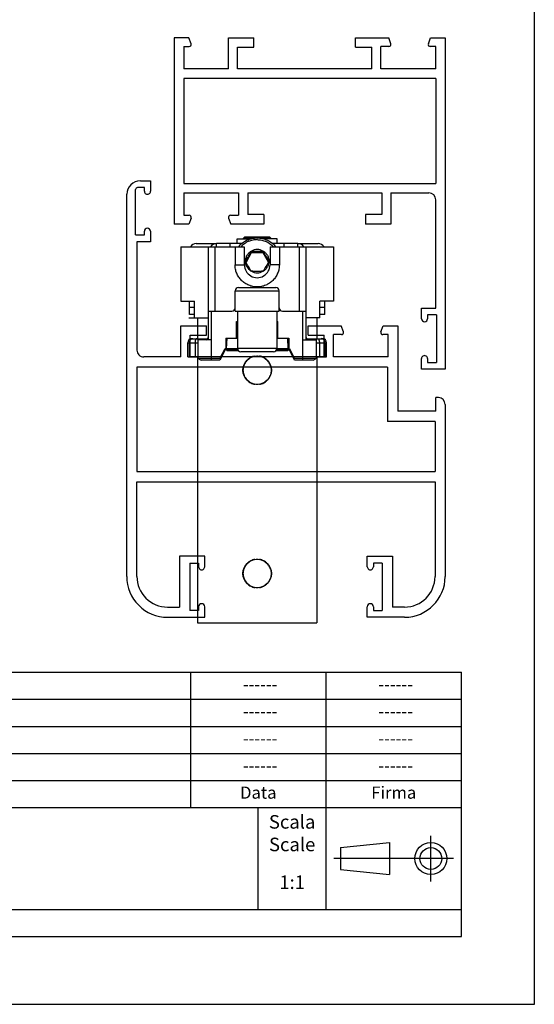
# Model space of a CAD drawing. Units: millimetres. Extents: x 415 to 1256, y -354 to 240.
# Drawn here: x 1180 to 1256, y -354 to -208 of the extents above; entities that cross this region are included whole.
import ezdxf

# ---------------------------------------------------------------- set-up
doc = ezdxf.new("R2010")
doc.units = ezdxf.units.MM
doc.header["$LTSCALE"] = 23.1
doc.linetypes.add('CENTER', pattern=[0.6, 0.375, -0.075, 0.075, -0.075])
doc.layers.get('0').update_dxf_attribs({"linetype": 'CONTINUOUS'})
doc.layers.add('1', color=1, linetype='CONTINUOUS')
doc.styles.add('DAVIDE', font='arial.ttf', dxfattribs={"height": 2.5})

# ---------------------------------------------------------------- blocks, each defined once
blk = doc.blocks.new('I$C39FDDCDA')
at = {"linetype": 'CENTER', "ltscale": 5}
for p, q in [((14.32, 0), (14.32, 6.72)), ((17.69, 3.36), (0, 3.36))]:
    blk.add_line(p, q, dxfattribs=at)
at = {"linetype": 'Continuous'}
for p, q in [((1, 4.97), (8.2, 5.72)), ((1, 4.97), (1, 1.75)), ((8.2, 5.72), (8.2, 1)), ((1, 1.75), (8.2, 1))]:
    blk.add_line(p, q, dxfattribs=at)
for radius in [2.36, 1.61]:
    blk.add_circle((14.32, 3.36), radius)
blk = doc.blocks.new('A$C16D8541F')
at = {"layer": '1', "color": 7, "linetype": 'Continuous'}
for p, q in [((0, 0), (0, 48.9)), ((0, 48.9), (3.5, 48.9)), ((3.5, 48.9), (3.5, 47.35)), ((2.6, 47.9), (1.3, 47.9)), ((1.3, 40.9), (1.3, 47.9)), ((2.6, 47.35), (2.6, 47.9)), ((1.3, 40.9), (2.6, 40.9)), ((2.6, 40.9), (2.6, 41.45)), ((3.5, 41.45), (3.5, 39.9)), ((3.5, 39.9), (1.4, 39.9)), ((1.4, 39.9), (1.4, 23.9)), ((8, 22.9), (8, 27.5)), ((8, 27.5), (11.75, 27.5)), ((11.75, 26.1), (11.75, 27.5)), ((26.75, 26.1), (26.75, 27.5)), ((26.75, 27.5), (31.66, 27.5)), ((31.7, 26.2), (30.5, 26.2)), ((30.5, 22.9), (30.5, 26.2)), ((31.98, 26.6), (31.66, 27.5)), ((37.52, 26.6), (37.84, 27.5)), ((38.6, 26.2), (37.8, 26.2)), ((37.84, 27.5), (40, 27.5)), ((38.6, 22.9), (38.6, 26.2)), ((40, 0), (40, 27.5)), ((9.35, 26.1), (11.75, 26.1)), ((9.35, 22.9), (9.35, 26.1)), ((26.75, 26.1), (29.15, 26.1)), ((29.15, 22.9), (29.15, 26.1)), ((8, 22.9), (2.4, 22.9)), ((29.15, 22.9), (9.35, 22.9)), ((38.6, 22.9), (30.5, 22.9)), ((38.6, 21.5), (1.4, 21.5)), ((1.4, 6), (1.4, 21.5)), ((38.6, 6), (38.6, 21.5)), ((1.4, 6), (38.6, 6)), ((1.4, 4.6), (9.5, 4.6)), ((1.4, 4.6), (1.4, 1.3)), ((9.5, 4.6), (9.5, 1.3)), ((10.85, 4.6), (30.65, 4.6)), ((10.85, 4.6), (10.85, 1.4)), ((30.65, 4.6), (30.65, 1.4)), ((32, 4.6), (38.6, 4.6)), ((32, 4.6), (32, 0)), ((38.6, 1.3), (38.6, 4.6)), ((1.4, 1.3), (2.2, 1.3)), ((2.48, 0.9), (2.16, 0)), ((8.02, 0.9), (8.34, 0)), ((8.3, 1.3), (9.5, 1.3)), ((13.25, 1.4), (10.85, 1.4)), ((13.25, 1.4), (13.25, 0)), ((28.25, 1.4), (28.25, 0)), ((30.65, 1.4), (28.25, 1.4)), ((37.52, 0.9), (37.84, 0)), ((38.6, 1.3), (37.8, 1.3)), ((2.16, 0), (0, 0)), ((13.25, 0), (8.34, 0)), ((32, 0), (28.25, 0)), ((37.84, 0), (40, 0))]:
    blk.add_line(p, q, dxfattribs=at)
for centre, radius, start, end in [((3.05, 47.35), 0.45, 180, 0), ((3.05, 41.45), 0.45, 0, 180), ((31.7, 26.5), 0.3, 270, 19.998), ((37.8, 26.5), 0.3, 160.002, 270), ((2.4, 23.9), 1, 180, 270), ((2.2, 1), 0.3, 340.002, 90), ((8.3, 1), 0.3, 90, 199.998), ((37.8, 1), 0.3, 90, 199.999)]:
    blk.add_arc(centre, radius, start, end, dxfattribs=at)
blk = doc.blocks.new('A$C4E546FAC')
at = {"layer": '1', "color": 0, "linetype": 'Continuous'}
for p, q in [((54.1, 47), (79.5, 47)), ((53.1, 46), (53.1, 45.6)), ((55.1, 45.6), (53.1, 45.6)), ((55.1, 45.6), (55.1, 40)), ((56.6, 45.5), (64, 45.5)), ((56.6, 45.5), (56.6, 38.5)), ((64, 1.5), (64, 45.5)), ((65.5, 1.5), (65.5, 45.5)), ((65.5, 45.5), (79.5, 45.5)), ((84, 41), (84, 39.2)), ((85.5, 41), (85.5, 35.5)), ((42.5, 40), (55.1, 40)), ((42.5, 37.85), (42.5, 40)), ((43.4, 37.52), (42.5, 37.85)), ((47.1, 38.6), (43.8, 38.6)), ((43.8, 38.6), (43.8, 37.8)), ((47.1, 38.6), (47.1, 30.5)), ((48.6, 38.5), (56.6, 38.5)), ((48.6, 38.5), (48.6, 1.5)), ((76.5, 35.5), (76.5, 39.2)), ((76.5, 39.2), (84, 39.2)), ((77.5, 37.7), (84.5, 37.7)), ((77.5, 37.7), (77.5, 36.4)), ((77.5, 36.4), (78.05, 36.4)), ((83.95, 36.4), (84.5, 36.4)), ((84.5, 36.4), (84.5, 37.7)), ((78.05, 35.5), (76.5, 35.5)), ((85.5, 35.5), (83.95, 35.5)), ((43.4, 31.98), (42.5, 31.66)), ((42.5, 26.75), (42.5, 31.66)), ((43.8, 31.7), (43.8, 30.5)), ((47.1, 30.5), (43.8, 30.5)), ((47.1, 29.15), (43.9, 29.15)), ((43.9, 26.75), (43.9, 29.15)), ((47.1, 29.15), (47.1, 9.35)), ((43.9, 26.75), (42.5, 26.75)), ((42.5, 8), (42.5, 11.75)), ((43.9, 11.75), (42.5, 11.75)), ((43.9, 9.35), (43.9, 11.75)), ((78.05, 11.5), (76.5, 11.5)), ((76.5, 11.5), (76.5, 7.8)), ((77.5, 9.3), (77.5, 10.6)), ((77.5, 10.6), (78.05, 10.6)), ((85.5, 11.5), (83.95, 11.5)), ((83.95, 10.6), (84.5, 10.6)), ((84.5, 10.6), (84.5, 9.3)), ((85.5, 6), (85.5, 11.5)), ((47.1, 9.35), (43.9, 9.35)), ((77.5, 9.3), (84.5, 9.3)), ((47.1, 8), (42.5, 8)), ((47.1, 8), (47.1, 2.5)), ((76.5, 7.8), (84, 7.8)), ((84, 6), (84, 7.8)), ((21.1, 2), (21.1, 3.5)), ((21.1, 3.5), (22.65, 3.5)), ((28.55, 3.5), (30.1, 3.5)), ((30.1, 3.5), (30.1, 1.5)), ((22.65, 2.6), (22.1, 2.6)), ((22.1, 2.6), (22.1, 1.6)), ((29.1, 2.6), (28.55, 2.6)), ((29.1, 1.3), (29.1, 2.6)), ((30.1, 1.5), (46.1, 1.5)), ((48.6, 1.5), (64, 1.5)), ((79.5, 1.5), (65.5, 1.5)), ((29.1, 1.3), (22.4, 1.3)), ((79.5, 0), (23.1, 0))]:
    blk.add_line(p, q, dxfattribs=at)
for centre, radius, start, end in [((54.1, 46), 1, 90, 180), ((79.5, 41), 6, 0.0002, 90), ((79.5, 41), 4.5, 0.0002, 90), ((43.5, 37.8), 0.3, 250.003, 0.0002), ((78.05, 35.95), 0.45, 270, 90), ((83.95, 35.95), 0.45, 90, 270), ((43.5, 31.7), 0.3, 0.0002, 109.997), ((78.05, 11.05), 0.45, 270, 90), ((83.95, 11.05), 0.45, 90, 270), ((79.5, 6), 6, 270, 0.0002), ((79.5, 6), 4.5, 270, 0.0002), ((22.65, 3.05), 0.45, 270, 90), ((28.55, 3.05), 0.45, 90, 270), ((23.1, 2), 2, 180, 270), ((22.4, 1.6), 0.3, 180, 270), ((46.1, 2.5), 1, 270, 0.0002)]:
    blk.add_arc(centre, radius, start, end, dxfattribs=at)
at = {"linetype": 'Continuous', "rotation": 270}
blk.add_blockref('A$C16D8541F', (0, 47), dxfattribs=at)
blk = doc.blocks.new('A$C01985FFB')
at = {"color": 7, "linetype": 'Continuous'}
for p, q in [((8.3, 56), (8.3, 56.7)), ((8.3, 56.7), (10.32, 56.7)), ((9.25, 56.8), (9.45, 57)), ((9.25, 56.7), (9.25, 56.8)), ((9.25, 56.8), (10.85, 56.8)), ((9.45, 57), (13.05, 57)), ((11.65, 56.8), (13.25, 56.8)), ((14.2, 56.7), (12.18, 56.7)), ((13.25, 56.8), (13.05, 57)), ((13.25, 56.7), (13.25, 56.8)), ((14.2, 56), (14.2, 56.7)), ((0, 55.5), (0, 47.5)), ((0, 55.5), (9.35, 55.5)), ((2.25, 56), (5.15, 56)), ((4, 55.5), (4, 41.8)), ((8.99, 56), (5.23, 56)), ((7.25, 55.5), (7.25, 56)), ((7.98, 55.5), (7.98, 52.86)), ((9.35, 55.5), (9.35, 52.86)), ((13.15, 55.5), (13.15, 52.86)), ((13.15, 55.5), (22.5, 55.5)), ((17.27, 56), (13.51, 56)), ((14.52, 55.5), (14.52, 52.86)), ((15.25, 55.5), (15.25, 56)), ((17.35, 56), (20.25, 56)), ((18.5, 41.8), (18.5, 55.5)), ((22.5, 55.5), (22.5, 47.5)), ((10.38, 54.6), (9.6, 53.24)), ((10.38, 54.88), (10.38, 54.6)), ((12.12, 54.6), (10.38, 54.6)), ((12.12, 54.88), (12.12, 54.6)), ((12.9, 53.24), (12.12, 54.6)), ((8.49, 49.5), (13.99, 49.5)), ((7.99, 46), (7.99, 49)), ((14.49, 46), (14.49, 49)), ((0, 47.5), (2, 47.5)), ((1.25, 45.5), (1.25, 47.5)), ((1.25, 46.6), (2, 46.6)), ((2, 45), (2, 47.5)), ((20.5, 45), (20.5, 47.5)), ((22.5, 47.5), (20.5, 47.5)), ((20.5, 46.6), (21.25, 46.6)), ((21.25, 45.5), (21.25, 47.5)), ((2, 45.5), (1.25, 45.5)), ((4, 46), (7.49, 46)), ((7.99, 46), (14.49, 46)), ((8.35, 46), (8.35, 40.5)), ((14.15, 46), (14.15, 40.5)), ((14.99, 46), (18.5, 46)), ((21.25, 45.5), (20.5, 45.5)), ((1.15, 45), (4, 45)), ((2.45, 45), (2.45, 41.95)), ((8.18, 44.5), (8.35, 44.5)), ((14.15, 44.5), (14.32, 44.5)), ((20.5, 45), (18.5, 45)), ((20.05, 45), (20.05, 41.95)), ((1, 39.25), (1, 41.35)), ((1.6, 41.95), (3.96, 41.95)), ((2.5, 41.8), (2.5, 39)), ((4.5, 41.8), (2.5, 41.8)), ((3.25, 41.95), (3.25, 41.8)), ((6.6, 42), (6.6, 40.5)), ((6.6, 42), (8.35, 42)), ((6.74, 40.5), (6.8, 42)), ((14.15, 42), (15.9, 42)), ((15.7, 42), (15.76, 40.5)), ((15.9, 42), (15.9, 40.5)), ((18, 41.8), (20, 41.8)), ((18.54, 41.95), (20.9, 41.95)), ((19.25, 41.95), (19.25, 41.8)), ((20, 39), (20, 41.8)), ((21.5, 39.25), (21.5, 41.35)), ((1, 39.25), (2.5, 39.25)), ((2.45, 39.25), (2.45, 0)), ((5.75, 39), (6.5, 40.5)), ((6.5, 40.3), (5.75, 38.8)), ((6.5, 40.5), (8.35, 40.5)), ((7.1, 40.3), (6.5, 40.3)), ((6.75, 40.3), (6.75, 40.15)), ((8.49, 40.15), (6.75, 40.15)), ((7.1, 40.3), (7.1, 40.5)), ((7.1, 40.35), (8.37, 40.35)), ((13.65, 40), (8.85, 40)), ((15.75, 40.15), (14.01, 40.15)), ((14.13, 40.35), (15.4, 40.35)), ((14.15, 40.5), (16, 40.5)), ((15.4, 40.5), (15.4, 40.3)), ((16, 40.3), (15.4, 40.3)), ((15.75, 40.3), (15.75, 40.15)), ((16, 40.5), (16.75, 39)), ((16.75, 38.8), (16, 40.3)), ((20, 39.25), (21.5, 39.25)), ((20.05, 39.25), (20.05, 0)), ((5.75, 39), (2.5, 39)), ((5.75, 38.8), (3, 38.8)), ((20, 39), (16.75, 39)), ((19.5, 38.8), (16.75, 38.8)), ((2.45, 0), (20.05, 0))]:
    blk.add_line(p, q, dxfattribs=at)
at = {"color": 9, "linetype": 'Continuous'}
for p, q in [((5, 55.5), (5, 46)), ((5.23, 55.5), (5.23, 56)), ((17.27, 55.5), (17.27, 56)), ((17.5, 46), (17.5, 55.5)), ((7.98, 52.86), (9.35, 52.86)), ((14.52, 52.86), (13.15, 52.86)), ((7.99, 49), (14.49, 49)), ((4.5, 38.8), (4.5, 46)), ((18, 38.8), (18, 46)), ((8.18, 42), (8.18, 44.5)), ((14.32, 42), (14.32, 44.5)), ((1, 41.35), (2.5, 41.35)), ((1.21, 41.35), (1.21, 39.25)), ((2.07, 41.35), (2.07, 39.25)), ((20, 41.35), (21.5, 41.35)), ((20.43, 41.35), (20.43, 39.25)), ((21.29, 41.35), (21.29, 39.25)), ((6, 39.3), (5.9, 39.3)), ((7.83, 40.5), (7.83, 40.35)), ((8.06, 40.5), (8.06, 40.35)), ((14.15, 40.5), (8.35, 40.5)), ((14.44, 40.35), (14.44, 40.5)), ((14.67, 40.35), (14.67, 40.5)), ((16.6, 39.3), (16.5, 39.3))]:
    blk.add_line(p, q, dxfattribs=at)
at = {"color": 7, "linetype": 'Continuous'}
for centre in [(11.25, 37.3), (11.25, 7.3)]:
    blk.add_circle(centre, 2.1, dxfattribs=at)
for centre, radius, start, end in [((2.25, 55), 1, 90, 149.9159), ((5.23, 55), 1, 90, 149.9153), ((17.27, 55), 1, 30.0774, 90), ((20.25, 55), 1, 30.0842, 90), ((11.25, 53.36), 1.74, 60.2152, 119.7848), ((11.25, 53.41), 1.74, 240.2152, 299.7848), ((8.49, 49), 0.5, 90, 180), ((13.99, 49), 0.5, 0, 90), ((7.49, 46.5), 0.5, 270, 0), ((14.99, 46.5), 0.5, 180, 270), ((1.6, 41.35), 0.6, 90, 180), ((3.7, 42.1), 0.3, 270, 0), ((18.8, 42.1), 0.3, 180, 270), ((20.9, 41.35), 0.6, 0, 90), ((8.85, 40.5), 0.5, 180, 270), ((11.24, 37.32), 2.08, 108.0576, 117.1538), ((11.24, 37.34), 2.06, 98.8491, 108.0185), ((11.26, 37.34), 2.06, 72.0485, 81.267), ((11.26, 37.32), 2.08, 62.911, 72.0078), ((13.65, 40.5), 0.5, 270, 0), ((3, 39.3), 0.5, 216.9116, 270), ((11.24, 37.3), 2.09, 162.1448, 179.8806), ((11.25, 37.3), 2.1, 144.1164, 162.2064), ((11.24, 37.31), 2.08, 126.0838, 144.1478), ((11.27, 37.27), 2.14, 117.0933, 126.0844), ((11.23, 37.27), 2.14, 54.2444, 62.9703), ((11.26, 37.31), 2.08, 36.0262, 54.2504), ((11.25, 37.3), 2.1, 18.1522, 36.0565), ((11.26, 37.3), 2.09, 0.12, 18.2156), ((19.5, 39.3), 0.5, 270, 323.0891), ((11.24, 37.3), 2.09, 179.8304, 198.2153), ((11.25, 37.3), 2.1, 198.1522, 216.0565), ((11.25, 37.3), 2.1, 324.1164, 342.2064), ((11.26, 37.3), 2.09, 342.1451, 0.1703), ((11.24, 37.29), 2.08, 216.0262, 234.2504), ((11.27, 37.33), 2.14, 234.2444, 242.9703), ((11.24, 37.28), 2.08, 242.911, 252.0078), ((11.24, 37.26), 2.06, 252.0485, 261.267), ((11.26, 37.26), 2.06, 278.8491, 288.0185), ((11.26, 37.28), 2.08, 288.0576, 297.1538), ((11.23, 37.33), 2.14, 297.0933, 306.0844), ((11.26, 37.29), 2.08, 306.0838, 324.1478), ((11.24, 7.31), 2.08, 126.0838, 144.1478), ((11.27, 7.27), 2.14, 117.0933, 126.0844), ((11.24, 7.32), 2.08, 108.0576, 117.1538), ((11.24, 7.34), 2.06, 98.8491, 108.0185), ((11.26, 7.34), 2.06, 72.0485, 81.267), ((11.26, 7.32), 2.08, 62.911, 72.0078), ((11.23, 7.27), 2.14, 54.2444, 62.9703), ((11.26, 7.31), 2.08, 36.0262, 54.2504), ((11.24, 7.3), 2.09, 162.1448, 179.8806), ((11.24, 7.3), 2.09, 179.8304, 198.2153), ((11.25, 7.3), 2.1, 144.1164, 162.2064), ((11.25, 7.3), 2.1, 18.1522, 36.0565), ((11.26, 7.3), 2.09, 0.12, 18.2156), ((11.26, 7.3), 2.09, 342.1451, 0.1703), ((11.25, 7.3), 2.1, 198.1522, 216.0565), ((11.24, 7.29), 2.08, 216.0262, 234.2504), ((11.26, 7.29), 2.08, 306.0838, 324.1478), ((11.25, 7.3), 2.1, 324.1164, 342.2064), ((11.27, 7.33), 2.14, 234.2444, 242.9703), ((11.24, 7.28), 2.08, 242.911, 252.0078), ((11.24, 7.26), 2.06, 252.0485, 261.267), ((11.26, 7.26), 2.06, 278.8491, 288.0185), ((11.26, 7.28), 2.08, 288.0576, 297.1538), ((11.23, 7.33), 2.14, 297.0933, 306.0844)]:
    blk.add_arc(centre, radius, start, end, dxfattribs=at)
at = {"color": 9, "linetype": 'Continuous'}
for centre, radius, start, end in [((1.81, 41.35), 0.6, 105.0827, 180.0397), ((1.81, 41.35), 0.601, 90.0382, 104.9931), ((20.69, 41.35), 0.601, 75.0068, 89.9618), ((20.69, 41.35), 0.6, 359.9603, 74.9172)]:
    blk.add_arc(centre, radius, start, end, dxfattribs=at)
at = {"color": 7, "linetype": 'Continuous'}
blk.add_ellipse((11.25, 52.86), major_axis=(0, 1.91), ratio=0.992546, start_param=1.570796, end_param=4.712389, dxfattribs=at)
for points, knots in [([(8.5, 55.5), (8.66, 55.71), (9.04, 56.08), (9.71, 56.5), (10.46, 56.77), (10.99, 56.83), (11.25, 56.83)], [0, 0, 0, 0, 0.249568, 0.499481, 0.749653, 1, 1, 1, 1]), ([(11.25, 56.83), (11.51, 56.83), (12.04, 56.77), (12.79, 56.5), (13.46, 56.08), (13.84, 55.71), (14, 55.5)], [0, 0, 0, 0, 0.250347, 0.500519, 0.750432, 1, 1, 1, 1]), ([(9.52, 53.39), (9.52, 53.54), (9.56, 53.84), (9.73, 54.26), (10.01, 54.62), (10.25, 54.8), (10.38, 54.88)], [0, 0, 0, 0, 0.2495, 0.499215, 0.749351, 1, 1, 1, 1]), ([(9.52, 53.39), (9.67, 53.62), (9.96, 54.11), (10.24, 54.62), (10.38, 54.88)], [0, 0, 0, 0, 0.485813, 1, 1, 1, 1]), ([(10.38, 54.88), (10.67, 54.86), (11.25, 54.84), (11.83, 54.86), (12.12, 54.88)], [0, 0, 0, 0, 0.5, 1, 1, 1, 1]), ([(12.12, 54.88), (12.26, 54.62), (12.54, 54.11), (12.83, 53.62), (12.98, 53.39)], [0, 0, 0, 0, 0.514188, 1, 1, 1, 1]), ([(12.12, 54.88), (12.25, 54.8), (12.49, 54.62), (12.77, 54.26), (12.94, 53.84), (12.98, 53.54), (12.98, 53.39)], [0, 0, 0, 0, 0.250649, 0.500785, 0.7505, 1, 1, 1, 1]), ([(14.52, 52.86), (14.52, 52.65), (14.48, 52.22), (14.29, 51.6), (13.99, 51.03), (13.58, 50.53), (13.08, 50.12), (12.51, 49.81), (11.89, 49.62), (11.25, 49.56), (10.61, 49.62), (9.99, 49.81), (9.42, 50.12), (8.92, 50.53), (8.51, 51.03), (8.21, 51.6), (8.02, 52.22), (7.98, 52.65), (7.98, 52.86)], [0, 0, 0, 0, 0.062501, 0.124999, 0.187502, 0.25, 0.312503, 0.375001, 0.437502, 0.5, 0.562498, 0.624999, 0.687497, 0.75, 0.812498, 0.875001, 0.937499, 1, 1, 1, 1]), ([(10.38, 51.9), (10.24, 52.13), (9.94, 52.63), (9.66, 53.13), (9.52, 53.39)], [0, 0, 0, 0, 0.485813, 1, 1, 1, 1]), ([(10.38, 51.9), (10.25, 51.97), (10.01, 52.16), (9.73, 52.52), (9.56, 52.94), (9.52, 53.24), (9.52, 53.39)], [0, 0, 0, 0, 0.250649, 0.500785, 0.7505, 1, 1, 1, 1]), ([(12.98, 53.39), (12.84, 53.13), (12.56, 52.63), (12.26, 52.13), (12.12, 51.9)], [0, 0, 0, 0, 0.514188, 1, 1, 1, 1]), ([(12.98, 53.39), (12.98, 53.24), (12.94, 52.94), (12.77, 52.52), (12.49, 52.16), (12.25, 51.97), (12.12, 51.9)], [0, 0, 0, 0, 0.2495, 0.499215, 0.749351, 1, 1, 1, 1]), ([(12.12, 51.9), (11.83, 51.88), (11.25, 51.86), (10.67, 51.88), (10.38, 51.9)], [0, 0, 0, 0, 0.5, 1, 1, 1, 1])]:
    blk.add_open_spline(points, degree=3, knots=knots, dxfattribs=at)
at = {"color": 9, "linetype": 'Continuous'}
for points, knots in [([(11.25, 56.56), (11.03, 56.56), (10.58, 56.52), (9.93, 56.31), (9.35, 55.97), (9.01, 55.67), (8.86, 55.5)], [0, 0, 0, 0, 0.250367, 0.500553, 0.750464, 1, 1, 1, 1]), ([(11.25, 56.56), (11.47, 56.56), (11.92, 56.52), (12.57, 56.31), (13.15, 55.97), (13.49, 55.67), (13.64, 55.5)], [0, 0, 0, 0, 0.250367, 0.500553, 0.750464, 1, 1, 1, 1]), ([(2.33, 41.95), (2.31, 41.95), (2.27, 41.94), (2.23, 41.9), (2.18, 41.85), (2.14, 41.77), (2.11, 41.68), (2.08, 41.54), (2.07, 41.43), (2.07, 41.35)], [0, 0, 0, 0, 0.07286, 0.156902, 0.258304, 0.378727, 0.516817, 0.669368, 1, 1, 1, 1]), ([(20.17, 41.95), (20.19, 41.95), (20.23, 41.94), (20.27, 41.9), (20.32, 41.85), (20.36, 41.77), (20.39, 41.68), (20.42, 41.54), (20.43, 41.43), (20.43, 41.35)], [0, 0, 0, 0, 0.07286, 0.156902, 0.258304, 0.378727, 0.516817, 0.669368, 1, 1, 1, 1])]:
    blk.add_open_spline(points, degree=3, knots=knots, dxfattribs=at)
at = {"color": 7, "linetype": 'Continuous'}
for points in [[(10.92, 39.37), (11.03, 39.39), (11.14, 39.4), (11.25, 39.4)], [(11.25, 39.4), (11.36, 39.4), (11.47, 39.39), (11.58, 39.37)], [(11.25, 35.2), (11.14, 35.2), (11.03, 35.21), (10.92, 35.23)], [(11.58, 35.23), (11.47, 35.21), (11.36, 35.2), (11.25, 35.2)], [(10.92, 9.37), (11.03, 9.39), (11.14, 9.4), (11.25, 9.4)], [(11.25, 9.4), (11.36, 9.4), (11.47, 9.39), (11.58, 9.37)], [(11.25, 5.2), (11.14, 5.2), (11.03, 5.21), (10.92, 5.23)], [(11.58, 5.23), (11.47, 5.21), (11.36, 5.2), (11.25, 5.2)]]:
    blk.add_open_spline(points, degree=3, dxfattribs=at)

msp = doc.modelspace()

# ---------------------------------------------------------------- linework, layer by layer
for p, q in [((1255.86, -353.52), (1255.86, 240.48)), ((1054.91, -304.52), (1245.11, -304.52)), ((1205.11, -304.52), (1205.11, -324.52)), ((1225.11, -339.52), (1225.11, -304.52)), ((1245.11, -343.52), (1245.11, -304.52)), ((1119.91, -308.52), (1245.11, -308.52)), ((1119.91, -312.52), (1245.11, -312.52)), ((1119.91, -316.52), (1245.11, -316.52)), ((1119.91, -320.52), (1245.11, -320.52)), ((1245.11, -324.52), (1054.91, -324.52)), ((1215.11, -339.52), (1215.11, -324.52)), ((1054.91, -339.52), (1245.11, -339.52)), ((1054.91, -343.52), (1245.11, -343.52)), ((414.86, -353.52), (1255.86, -353.52))]:
    msp.add_line(p, q)

# ---------------------------------------------------------------- block references
at = {"rotation": 270}
msp.add_blockref('A$C4E546FAC', (1195.7, -210.91), dxfattribs=at)
for name, p in [('A$C01985FFB', (1203.7, -297.26)), ('I$C39FDDCDA', (1226.26, -335.38))]:
    msp.add_blockref(name, p)

# ---------------------------------------------------------------- texts
at = {"attachment_point": 5, "style": 'DAVIDE'}
for s, insert, char_height, width in [(' ------', (1215.11, -306.52), 1.8, 20), (' ------', (1235.11, -306.52), 1.8, 20), (' ------', (1215.11, -310.52), 1.8, 20), (' ------', (1235.11, -310.52), 1.8, 20), (' ------', (1215.11, -314.52), 1.8, 20), (' ------', (1235.11, -314.52), 1.8, 20), (' ------', (1215.11, -318.52), 1.8, 20), (' ------', (1235.11, -318.52), 1.8, 20), ('Data', (1215.11, -322.52), 1.8, 20), ('Firma', (1235.11, -322.52), 1.8, 20), ('Scala\\P{\\fArial|b0|i1|c0|p34;Scale}', (1220.11, -328.27), 2, 10), ('1:1', (1220.11, -335.77), 2, 10)]:
    msp.add_mtext(s, dxfattribs=dict(at, insert=insert, char_height=char_height, width=width))

doc.saveas('drawing.dxf')
